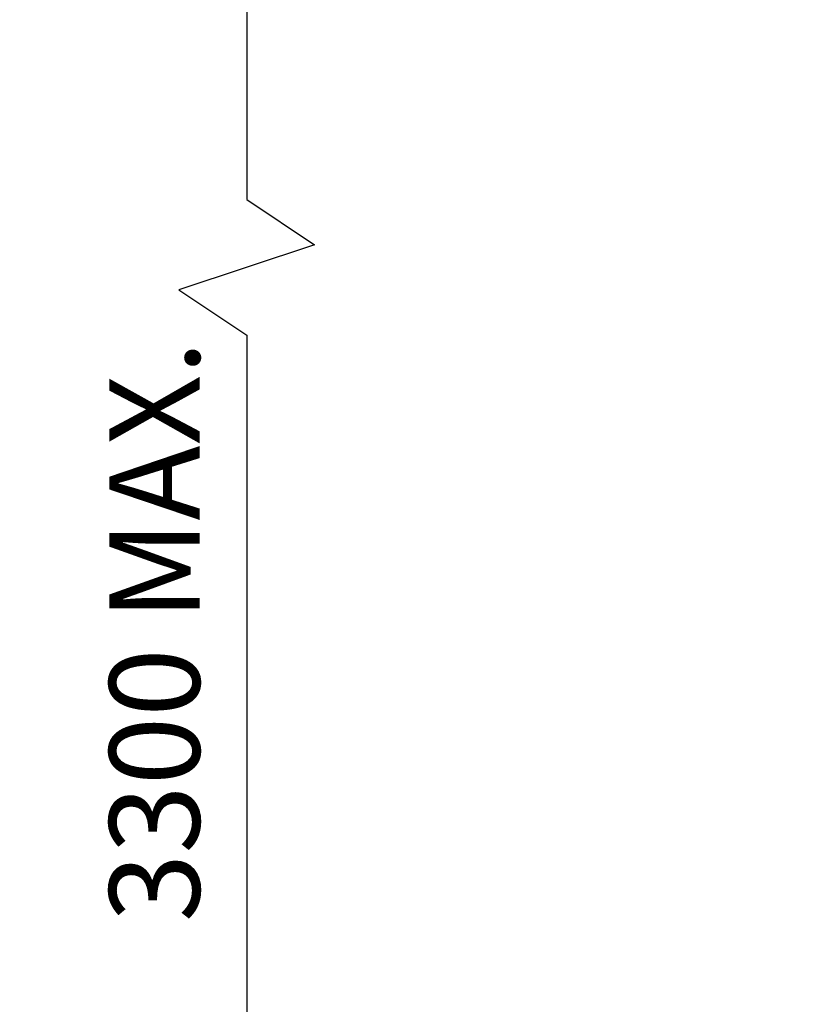
# Model space of a CAD drawing. Units: millimetres. Extents: x 7931 to 11827, y -2405 to 998.
# Drawn here: x 8068 to 8156, y 397 to 506 of the extents above; entities that cross this region are included whole.
import ezdxf

# ---------------------------------------------------------------- set-up
doc = ezdxf.new("R2010")
doc.units = ezdxf.units.MM
doc.layers.add('Dims', color=7, linetype='Continuous')
doc.styles.get("Standard").update_dxf_attribs({"font": 'tahoma.ttf'})
doc.dimstyles.get("Standard").update_dxf_attribs({"dimtxt": 3, "dimasz": 3, "dimexe": 3, "dimexo": 1.5, "dimgap": 1, "dimtad": 1, "dimdec": 0, "dimlfac": 2, "dimzin": 0, "dimdsep": 46, "dimtxsty": 'Standard', "dimcen": 0.09, "dimadec": 0, "dimazin": 0, "dimtfac": 1, "dimtdec": 0, "dimtofl": 0, "dimtmove": 0, "dimatfit": 3, "dimfxl": 1, "dimtolj": 1, "dimtzin": 0, "dimarcsym": 0})

# ---------------------------------------------------------------- blocks, each defined once
blk = doc.blocks.new('*D18')
at = {"layer": 'Defpoints', "color": 0, "transparency": 16777216}
for p in [(8191.68, 554.31), (8191.68, 70.93), (8243.64, 70.93)]:
    blk.add_point(p, dxfattribs=at)
at = {"layer": 'Dims', "color": 0, "lineweight": -2, "transparency": 16777216}
for p, q in [((8191.68, 554.31), (8121.23, 554.31)), ((8231.64, 554.31), (8203.68, 554.31))]:
    blk.add_line(p, q, dxfattribs=at)
at = {"layer": 'Dims', "color": 0, "transparency": 16777216}
for points in [[(8203.68, 556.31), (8203.68, 552.31), (8191.68, 554.31)], [(8231.64, 556.31), (8231.64, 552.31), (8243.64, 554.31)]]:
    blk.add_solid(points, dxfattribs=at)
at = {"layer": 'Dims', "color": 0, "transparency": 16777216, "insert": (8150.46, 572.98), "char_height": 10, "attachment_point": 5}
blk.add_mtext('\\A1;35 MIN.\\P68 MAX.', dxfattribs=at)
blk = doc.blocks.new('*D46')
at = {"layer": 'Defpoints', "color": 0, "transparency": 16777216}
for p in [(8196.68, 821.93), (8093.58, 70.93), (8196.68, 70.93)]:
    blk.add_point(p, dxfattribs=at)
at = {"layer": 'Dims', "color": 0, "lineweight": -2, "transparency": 16777216}
for p, q in [((8195.18, 821.93), (8090.58, 821.93)), ((8093.58, 809.93), (8093.58, 485.69)), ((8093.58, 485.69), (8101.08, 480.69)), ((8101.08, 480.69), (8086.08, 475.69)), ((8086.08, 475.69), (8093.58, 470.69)), ((8093.58, 470.69), (8093.58, 82.93)), ((8195.18, 70.93), (8090.58, 70.93))]:
    blk.add_line(p, q, dxfattribs=at)
at = {"layer": 'Dims', "color": 0, "transparency": 16777216}
for points in [[(8091.58, 809.93), (8095.58, 809.93), (8093.58, 821.93)], [(8091.58, 82.93), (8095.58, 82.93), (8093.58, 70.93)]]:
    blk.add_solid(points, dxfattribs=at)
at = {"layer": 'Dims', "color": 0, "transparency": 16777216, "insert": (8083.38, 437.93), "char_height": 10, "attachment_point": 5, "rotation": 90}
blk.add_mtext('\\A1;3300 MAX.', dxfattribs=at)

msp = doc.modelspace()

# ---------------------------------------------------------------- dimensions: what is measured, and where the dimension line sits
at = {"layer": 'Dims'}
dim = msp.add_linear_dim(base=(8093.58, 70.93), p1=(8196.68, 821.93), p2=(8196.68, 70.93), angle=90, text='3300 MAX.', dimstyle='Standard', override={"dimtxt": 10, "dimasz": 12, "dimgap": 5}, dxfattribs=at)
dim.commit()
dim.dimension.update_dxf_attribs({"geometry": '*D46', "text_midpoint": (8093.58, 437.93), "dimtype": 160})
dim = msp.add_linear_dim(base=(8191.68, 554.31), p1=(8243.64, 70.93), p2=(8191.68, 70.93), text='35 MIN.\\P68 MAX.', dimstyle='Standard', override={"dimtxt": 10, "dimasz": 12, "dimgap": 5, "dimse1": 1, "dimse2": 1}, dxfattribs=at)
dim.commit()
dim.dimension.update_dxf_attribs({"geometry": '*D18', "text_midpoint": (8150.46, 572.98)})

doc.saveas('drawing.dxf')
